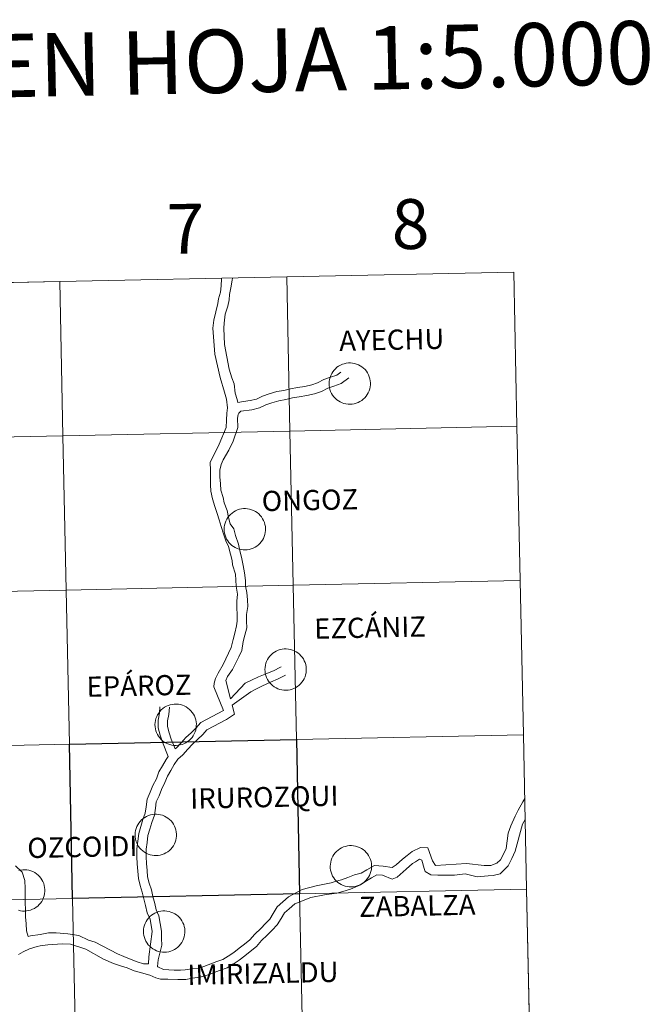
# Model space of a CAD drawing. Units: metres. Extents: x 640580 to 645096, y 4734097 to 4737159.
# Drawn here: x 641695 to 641809, y 4734256 to 4734434 of the extents above; entities that cross this region are included whole.
import ezdxf
from ezdxf.enums import TextEntityAlignment as Align

# ---------------------------------------------------------------- set-up
doc = ezdxf.new("R2010")
doc.units = ezdxf.units.M
doc.header["$MEASUREMENT"] = 0
doc.layers.add('Level 63', color=7, linetype='Continuous', lineweight=0)
doc.styles.add('Arial', font='ARIAL.TTF', dxfattribs={"height": 0.2})

msp = doc.modelspace()

# ---------------------------------------------------------------- linework, layer by layer
at = {"layer": 'Level 63', "linetype": 'Continuous', "lineweight": 0}
for p, q in [((641742.93, 4734387.85, 0.01), (641701.95, 4734387, 0.01)), ((641783.91, 4734388.7, 0.01), (641742.93, 4734387.85, 0.01)), ((641784.48, 4734360.85, 0.01), (641783.91, 4734388.7, 0.01)), ((641701.95, 4734387, 0.01), (641660.97, 4734386.15, 0.01)), ((641785.06, 4734332.99, 0.01), (641784.48, 4734360.85, 0.01)), ((641785.64, 4734305.13, 0.01), (641785.06, 4734332.99, 0.01)), ((641786.22, 4734277.28, 0.01), (641785.64, 4734305.13, 0.01)), ((641786.8, 4734249.41, 0.01), (641786.22, 4734277.28, 0.01))]:
    msp.add_line(p, q, dxfattribs=at)
for points in [[(641742.93, 4734387.85, 0.01), (641743.5, 4734360, 0.01), (641702.53, 4734359.15, 0.01), (641701.95, 4734387, 0.01), (641742.93, 4734387.85, 0.01)], [(641783.91, 4734388.7, 0.01), (641784.48, 4734360.85, 0.01), (641743.5, 4734360, 0.01), (641742.93, 4734387.85, 0.01), (641783.91, 4734388.7, 0.01)], [(641701.95, 4734387, 0.01), (641702.53, 4734359.15, 0.01), (641661.55, 4734358.3, 0.01), (641660.97, 4734386.15, 0.01), (641701.95, 4734387, 0.01)], [(641750.56, 4734368.59, 0.01), (641750.58, 4734368.96, 0.01), (641750.64, 4734369.33, 0.01), (641750.73, 4734369.69, 0.01), (641750.86, 4734370.04, 0.01), (641751.03, 4734370.37, 0.01), (641751.22, 4734370.69, 0.01), (641751.45, 4734370.98, 0.01), (641751.71, 4734371.25, 0.01), (641751.99, 4734371.5, 0.01), (641752.29, 4734371.71, 0.01), (641752.62, 4734371.9, 0.01), (641752.96, 4734372.05, 0.01), (641753.31, 4734372.16, 0.01), (641753.67, 4734372.24, 0.01), (641754.04, 4734372.29, 0.01), (641754.42, 4734372.29, 0.01), (641754.79, 4734372.26, 0.01), (641755.15, 4734372.19, 0.01), (641755.51, 4734372.09, 0.01), (641755.86, 4734371.95, 0.01), (641756.19, 4734371.78, 0.01), (641756.5, 4734371.57, 0.01), (641756.79, 4734371.34, 0.01), (641757.05, 4734371.08, 0.01), (641757.29, 4734370.79, 0.01), (641757.49, 4734370.48, 0.01), (641757.67, 4734370.15, 0.01), (641757.81, 4734369.81, 0.01), (641757.92, 4734369.45, 0.01), (641757.99, 4734369.09, 0.01), (641758.02, 4734368.71, 0.01), (641758.02, 4734368.34, 0.01), (641757.98, 4734367.97, 0.01), (641757.9, 4734367.61, 0.01), (641757.79, 4734367.25, 0.01), (641757.64, 4734366.91, 0.01), (641757.46, 4734366.59, 0.01), (641757.25, 4734366.28, 0.01), (641757.01, 4734366, 0.01), (641756.74, 4734365.74, 0.01), (641756.45, 4734365.51, 0.01), (641756.13, 4734365.31, 0.01), (641755.8, 4734365.14, 0.01), (641755.45, 4734365.01, 0.01), (641755.09, 4734364.91, 0.01), (641754.73, 4734364.85, 0.01), (641754.35, 4734364.83, 0.01), (641753.98, 4734364.84, 0.01), (641753.61, 4734364.89, 0.01), (641753.25, 4734364.97, 0.01), (641752.9, 4734365.09, 0.01), (641752.56, 4734365.25, 0.01), (641752.24, 4734365.44, 0.01), (641751.94, 4734365.66, 0.01), (641751.66, 4734365.91, 0.01), (641751.41, 4734366.18, 0.01), (641751.19, 4734366.48, 0.01), (641751, 4734366.8, 0.01), (641750.84, 4734367.14, 0.01), (641750.71, 4734367.49, 0.01), (641750.63, 4734367.85, 0.01), (641750.57, 4734368.22, 0.01), (641750.56, 4734368.59, 0.01)], [(641784.48, 4734360.85, 0.01), (641785.06, 4734332.99, 0.01), (641744.08, 4734332.14, 0.01), (641743.5, 4734360, 0.01), (641784.48, 4734360.85, 0.01)], [(641702.53, 4734359.15, 0.01), (641703.11, 4734331.29, 0.01), (641662.13, 4734330.44, 0.01), (641661.55, 4734358.3, 0.01), (641702.53, 4734359.15, 0.01)], [(641743.5, 4734360, 0.01), (641744.08, 4734332.14, 0.01), (641703.11, 4734331.29, 0.01), (641702.53, 4734359.15, 0.01), (641743.5, 4734360, 0.01)], [(641731.63, 4734342.28, 0.01), (641731.65, 4734342.66, 0.01), (641731.71, 4734343.02, 0.01), (641731.8, 4734343.38, 0.01), (641731.93, 4734343.73, 0.01), (641732.1, 4734344.07, 0.01), (641732.3, 4734344.38, 0.01), (641732.52, 4734344.68, 0.01), (641732.78, 4734344.95, 0.01), (641733.06, 4734345.19, 0.01), (641733.36, 4734345.41, 0.01), (641733.69, 4734345.59, 0.01), (641734.03, 4734345.74, 0.01), (641734.38, 4734345.86, 0.01), (641734.75, 4734345.94, 0.01), (641735.12, 4734345.98, 0.01), (641735.49, 4734345.98, 0.01), (641735.86, 4734345.95, 0.01), (641736.22, 4734345.89, 0.01), (641736.58, 4734345.78, 0.01), (641736.93, 4734345.64, 0.01), (641737.26, 4734345.47, 0.01), (641737.57, 4734345.27, 0.01), (641737.86, 4734345.03, 0.01), (641738.12, 4734344.77, 0.01), (641738.36, 4734344.48, 0.01), (641738.57, 4734344.17, 0.01), (641738.74, 4734343.84, 0.01), (641738.88, 4734343.5, 0.01), (641738.99, 4734343.14, 0.01), (641739.06, 4734342.78, 0.01), (641739.09, 4734342.41, 0.01), (641739.09, 4734342.04, 0.01), (641739.05, 4734341.67, 0.01), (641738.97, 4734341.3, 0.01), (641738.86, 4734340.95, 0.01), (641738.71, 4734340.6, 0.01), (641738.53, 4734340.28, 0.01), (641738.32, 4734339.97, 0.01), (641738.08, 4734339.69, 0.01), (641737.81, 4734339.43, 0.01), (641737.52, 4734339.2, 0.01), (641737.2, 4734339, 0.01), (641736.87, 4734338.84, 0.01), (641736.52, 4734338.7, 0.01), (641736.16, 4734338.61, 0.01), (641735.8, 4734338.54, 0.01), (641735.43, 4734338.52, 0.01), (641735.05, 4734338.53, 0.01), (641734.68, 4734338.58, 0.01), (641734.32, 4734338.67, 0.01), (641733.97, 4734338.79, 0.01), (641733.63, 4734338.94, 0.01), (641733.31, 4734339.13, 0.01), (641733.01, 4734339.35, 0.01), (641732.73, 4734339.6, 0.01), (641732.48, 4734339.88, 0.01), (641732.26, 4734340.17, 0.01), (641732.07, 4734340.49, 0.01), (641731.91, 4734340.83, 0.01), (641731.79, 4734341.18, 0.01), (641731.7, 4734341.54, 0.01), (641731.64, 4734341.91, 0.01), (641731.63, 4734342.28, 0.01)], [(641785.06, 4734332.99, 0.01), (641785.64, 4734305.13, 0.01), (641744.66, 4734304.28, 0.01), (641744.08, 4734332.14, 0.01), (641785.06, 4734332.99, 0.01)], [(641703.11, 4734331.29, 0.01), (641703.69, 4734303.43, 0.01), (641662.71, 4734302.58, 0.01), (641662.13, 4734330.44, 0.01), (641703.11, 4734331.29, 0.01)], [(641744.08, 4734332.14, 0.01), (641744.66, 4734304.28, 0.01), (641703.69, 4734303.43, 0.01), (641703.11, 4734331.29, 0.01), (641744.08, 4734332.14, 0.01)], [(641738.98, 4734316.95, 0.01), (641739, 4734317.32, 0.01), (641739.06, 4734317.69, 0.01), (641739.16, 4734318.05, 0.01), (641739.29, 4734318.4, 0.01), (641739.45, 4734318.73, 0.01), (641739.65, 4734319.05, 0.01), (641739.88, 4734319.34, 0.01), (641740.13, 4734319.61, 0.01), (641740.41, 4734319.86, 0.01), (641740.72, 4734320.07, 0.01), (641741.04, 4734320.25, 0.01), (641741.38, 4734320.4, 0.01), (641741.74, 4734320.52, 0.01), (641742.1, 4734320.6, 0.01), (641742.47, 4734320.64, 0.01), (641742.84, 4734320.65, 0.01), (641743.21, 4734320.62, 0.01), (641743.58, 4734320.55, 0.01), (641743.94, 4734320.45, 0.01), (641744.28, 4734320.31, 0.01), (641744.61, 4734320.14, 0.01), (641744.92, 4734319.93, 0.01), (641745.21, 4734319.7, 0.01), (641745.48, 4734319.43, 0.01), (641745.71, 4734319.15, 0.01), (641745.92, 4734318.84, 0.01), (641746.09, 4734318.51, 0.01), (641746.24, 4734318.17, 0.01), (641746.34, 4734317.81, 0.01), (641746.41, 4734317.44, 0.01), (641746.45, 4734317.07, 0.01), (641746.44, 4734316.7, 0.01), (641746.4, 4734316.33, 0.01), (641746.33, 4734315.97, 0.01), (641746.22, 4734315.61, 0.01), (641746.07, 4734315.27, 0.01), (641745.89, 4734314.94, 0.01), (641745.67, 4734314.64, 0.01), (641745.43, 4734314.35, 0.01), (641745.16, 4734314.1, 0.01), (641744.87, 4734313.87, 0.01), (641744.56, 4734313.67, 0.01), (641744.22, 4734313.5, 0.01), (641743.88, 4734313.37, 0.01), (641743.52, 4734313.27, 0.01), (641743.15, 4734313.21, 0.01), (641742.78, 4734313.18, 0.01), (641742.41, 4734313.2, 0.01), (641742.04, 4734313.25, 0.01), (641741.68, 4734313.33, 0.01), (641741.32, 4734313.45, 0.01), (641740.99, 4734313.61, 0.01), (641740.66, 4734313.8, 0.01), (641740.36, 4734314.02, 0.01), (641740.09, 4734314.27, 0.01), (641739.84, 4734314.54, 0.01), (641739.61, 4734314.84, 0.01), (641739.42, 4734315.16, 0.01), (641739.26, 4734315.5, 0.01), (641739.14, 4734315.85, 0.01), (641739.05, 4734316.21, 0.01), (641739, 4734316.58, 0.01), (641738.98, 4734316.95, 0.01)], [(641719.13, 4734306.99, 0.01), (641719.15, 4734307.36, 0.01), (641719.21, 4734307.73, 0.01), (641719.31, 4734308.09, 0.01), (641719.44, 4734308.43, 0.01), (641719.6, 4734308.77, 0.01), (641719.8, 4734309.08, 0.01), (641720.03, 4734309.38, 0.01), (641720.28, 4734309.65, 0.01), (641720.56, 4734309.89, 0.01), (641720.87, 4734310.11, 0.01), (641721.19, 4734310.29, 0.01), (641721.53, 4734310.44, 0.01), (641721.88, 4734310.56, 0.01), (641722.25, 4734310.64, 0.01), (641722.62, 4734310.68, 0.01), (641722.99, 4734310.69, 0.01), (641723.36, 4734310.66, 0.01), (641723.73, 4734310.59, 0.01), (641724.08, 4734310.49, 0.01), (641724.43, 4734310.35, 0.01), (641724.76, 4734310.17, 0.01), (641725.07, 4734309.97, 0.01), (641725.36, 4734309.73, 0.01), (641725.62, 4734309.47, 0.01), (641725.86, 4734309.19, 0.01), (641726.07, 4734308.88, 0.01), (641726.24, 4734308.55, 0.01), (641726.39, 4734308.2, 0.01), (641726.49, 4734307.85, 0.01), (641726.56, 4734307.48, 0.01), (641726.6, 4734307.11, 0.01), (641726.59, 4734306.74, 0.01), (641726.55, 4734306.37, 0.01), (641726.48, 4734306, 0.01), (641726.36, 4734305.65, 0.01), (641726.22, 4734305.31, 0.01), (641726.04, 4734304.98, 0.01), (641725.82, 4734304.68, 0.01), (641725.58, 4734304.39, 0.01), (641725.31, 4734304.14, 0.01), (641725.02, 4734303.91, 0.01), (641724.71, 4734303.71, 0.01), (641724.37, 4734303.54, 0.01), (641724.03, 4734303.41, 0.01), (641723.67, 4734303.31, 0.01), (641723.3, 4734303.25, 0.01), (641722.93, 4734303.22, 0.01), (641722.56, 4734303.23, 0.01), (641722.19, 4734303.28, 0.01), (641721.82, 4734303.37, 0.01), (641721.47, 4734303.49, 0.01), (641721.13, 4734303.65, 0.01), (641720.81, 4734303.84, 0.01), (641720.51, 4734304.06, 0.01), (641720.24, 4734304.3, 0.01), (641719.99, 4734304.58, 0.01), (641719.76, 4734304.88, 0.01), (641719.57, 4734305.2, 0.01), (641719.41, 4734305.53, 0.01), (641719.29, 4734305.88, 0.01), (641719.2, 4734306.25, 0.01), (641719.15, 4734306.61, 0.01), (641719.13, 4734306.99, 0.01)], [(641785.64, 4734305.13, 0.01), (641786.22, 4734277.28, 0.01), (641745.24, 4734276.43, 0.01), (641744.66, 4734304.28, 0.01), (641785.64, 4734305.13, 0.01)], [(641703.69, 4734303.43, 0.01), (641704.27, 4734275.57, 0.01), (641663.29, 4734274.72, 0.01), (641662.71, 4734302.58, 0.01), (641703.69, 4734303.43, 0.01)], [(641715.55, 4734287.11, 0.01), (641715.57, 4734287.48, 0.01), (641715.63, 4734287.85, 0.01), (641715.72, 4734288.21, 0.01), (641715.85, 4734288.56, 0.01), (641716.01, 4734288.89, 0.01), (641716.21, 4734289.21, 0.01), (641716.44, 4734289.5, 0.01), (641716.69, 4734289.77, 0.01), (641716.98, 4734290.02, 0.01), (641717.28, 4734290.23, 0.01), (641717.6, 4734290.41, 0.01), (641717.94, 4734290.56, 0.01), (641718.3, 4734290.68, 0.01), (641718.66, 4734290.76, 0.01), (641719.03, 4734290.8, 0.01), (641719.4, 4734290.81, 0.01), (641719.77, 4734290.78, 0.01), (641720.14, 4734290.71, 0.01), (641720.5, 4734290.61, 0.01), (641720.84, 4734290.47, 0.01), (641721.17, 4734290.3, 0.01), (641721.48, 4734290.09, 0.01), (641721.77, 4734289.86, 0.01), (641722.04, 4734289.59, 0.01), (641722.27, 4734289.31, 0.01), (641722.48, 4734289, 0.01), (641722.66, 4734288.67, 0.01), (641722.8, 4734288.33, 0.01), (641722.91, 4734287.97, 0.01), (641722.98, 4734287.6, 0.01), (641723.01, 4734287.23, 0.01), (641723.01, 4734286.86, 0.01), (641722.97, 4734286.49, 0.01), (641722.89, 4734286.13, 0.01), (641722.78, 4734285.77, 0.01), (641722.63, 4734285.43, 0.01), (641722.45, 4734285.1, 0.01), (641722.24, 4734284.8, 0.01), (641722, 4734284.51, 0.01), (641721.73, 4734284.26, 0.01), (641721.43, 4734284.03, 0.01), (641721.12, 4734283.83, 0.01), (641720.79, 4734283.66, 0.01), (641720.44, 4734283.53, 0.01), (641720.08, 4734283.43, 0.01), (641719.71, 4734283.37, 0.01), (641719.34, 4734283.34, 0.01), (641718.97, 4734283.36, 0.01), (641718.6, 4734283.41, 0.01), (641718.24, 4734283.49, 0.01), (641717.89, 4734283.61, 0.01), (641717.55, 4734283.77, 0.01), (641717.23, 4734283.96, 0.01), (641716.93, 4734284.18, 0.01), (641716.65, 4734284.43, 0.01), (641716.4, 4734284.7, 0.01), (641716.18, 4734285, 0.01), (641715.99, 4734285.32, 0.01), (641715.83, 4734285.66, 0.01), (641715.7, 4734286.01, 0.01), (641715.61, 4734286.37, 0.01), (641715.56, 4734286.74, 0.01), (641715.55, 4734287.11, 0.01)], [(641750.76, 4734281.43, 0.01), (641750.79, 4734281.8, 0.01), (641750.85, 4734282.17, 0.01), (641750.94, 4734282.53, 0.01), (641751.07, 4734282.88, 0.01), (641751.23, 4734283.21, 0.01), (641751.43, 4734283.53, 0.01), (641751.66, 4734283.82, 0.01), (641751.91, 4734284.1, 0.01), (641752.2, 4734284.34, 0.01), (641752.5, 4734284.55, 0.01), (641752.82, 4734284.74, 0.01), (641753.16, 4734284.89, 0.01), (641753.52, 4734285, 0.01), (641753.88, 4734285.08, 0.01), (641754.25, 4734285.13, 0.01), (641754.62, 4734285.13, 0.01), (641754.99, 4734285.1, 0.01), (641755.36, 4734285.03, 0.01), (641755.72, 4734284.93, 0.01), (641756.06, 4734284.79, 0.01), (641756.39, 4734284.62, 0.01), (641756.7, 4734284.41, 0.01), (641756.99, 4734284.18, 0.01), (641757.26, 4734283.92, 0.01), (641757.49, 4734283.63, 0.01), (641757.7, 4734283.32, 0.01), (641757.88, 4734282.99, 0.01), (641758.02, 4734282.65, 0.01), (641758.13, 4734282.29, 0.01), (641758.2, 4734281.93, 0.01), (641758.23, 4734281.56, 0.01), (641758.23, 4734281.18, 0.01), (641758.19, 4734280.81, 0.01), (641758.11, 4734280.45, 0.01), (641758, 4734280.09, 0.01), (641757.85, 4734279.75, 0.01), (641757.67, 4734279.43, 0.01), (641757.46, 4734279.12, 0.01), (641757.22, 4734278.84, 0.01), (641756.95, 4734278.58, 0.01), (641756.65, 4734278.35, 0.01), (641756.34, 4734278.15, 0.01), (641756.01, 4734277.98, 0.01), (641755.66, 4734277.85, 0.01), (641755.3, 4734277.75, 0.01), (641754.93, 4734277.69, 0.01), (641754.56, 4734277.67, 0.01), (641754.19, 4734277.68, 0.01), (641753.82, 4734277.73, 0.01), (641753.46, 4734277.81, 0.01), (641753.11, 4734277.94, 0.01), (641752.77, 4734278.09, 0.01), (641752.45, 4734278.28, 0.01), (641752.15, 4734278.5, 0.01), (641751.87, 4734278.75, 0.01), (641751.62, 4734279.02, 0.01), (641751.4, 4734279.32, 0.01), (641751.2, 4734279.64, 0.01), (641751.05, 4734279.98, 0.01), (641750.92, 4734280.33, 0.01), (641750.83, 4734280.69, 0.01), (641750.78, 4734281.06, 0.01), (641750.76, 4734281.43, 0.01)], [(641786.22, 4734277.28, 0.01), (641786.8, 4734249.41, 0.01), (641745.82, 4734248.56, 0.01), (641745.24, 4734276.43, 0.01), (641786.22, 4734277.28, 0.01)], [(641704.27, 4734275.57, 0.01), (641704.85, 4734247.71, 0.01), (641663.87, 4734246.86, 0.01), (641663.29, 4734274.72, 0.01), (641704.27, 4734275.57, 0.01)], [(641745.24, 4734276.43, 0.01), (641745.82, 4734248.56, 0.01), (641704.85, 4734247.71, 0.01), (641704.27, 4734275.57, 0.01), (641745.24, 4734276.43, 0.01)], [(641717.07, 4734269.65, 0.01), (641717.09, 4734270.02, 0.01), (641717.15, 4734270.39, 0.01), (641717.25, 4734270.75, 0.01), (641717.38, 4734271.09, 0.01), (641717.54, 4734271.43, 0.01), (641717.74, 4734271.74, 0.01), (641717.97, 4734272.04, 0.01), (641718.22, 4734272.31, 0.01), (641718.5, 4734272.55, 0.01), (641718.81, 4734272.77, 0.01), (641719.13, 4734272.95, 0.01), (641719.47, 4734273.1, 0.01), (641719.82, 4734273.22, 0.01), (641720.19, 4734273.3, 0.01), (641720.56, 4734273.34, 0.01), (641720.93, 4734273.35, 0.01), (641721.3, 4734273.32, 0.01), (641721.67, 4734273.25, 0.01), (641722.02, 4734273.14, 0.01), (641722.37, 4734273.01, 0.01), (641722.7, 4734272.83, 0.01), (641723.01, 4734272.63, 0.01), (641723.3, 4734272.39, 0.01), (641723.56, 4734272.13, 0.01), (641723.8, 4734271.84, 0.01), (641724.01, 4734271.54, 0.01), (641724.18, 4734271.21, 0.01), (641724.33, 4734270.86, 0.01), (641724.43, 4734270.51, 0.01), (641724.5, 4734270.14, 0.01), (641724.54, 4734269.77, 0.01), (641724.53, 4734269.4, 0.01), (641724.49, 4734269.03, 0.01), (641724.42, 4734268.66, 0.01), (641724.3, 4734268.31, 0.01), (641724.16, 4734267.97, 0.01), (641723.98, 4734267.64, 0.01), (641723.76, 4734267.34, 0.01), (641723.52, 4734267.05, 0.01), (641723.25, 4734266.79, 0.01), (641722.96, 4734266.56, 0.01), (641722.65, 4734266.37, 0.01), (641722.31, 4734266.2, 0.01), (641721.97, 4734266.07, 0.01), (641721.61, 4734265.97, 0.01), (641721.24, 4734265.91, 0.01), (641720.87, 4734265.88, 0.01), (641720.5, 4734265.89, 0.01), (641720.13, 4734265.94, 0.01), (641719.77, 4734266.03, 0.01), (641719.41, 4734266.15, 0.01), (641719.08, 4734266.31, 0.01), (641718.75, 4734266.49, 0.01), (641718.45, 4734266.71, 0.01), (641718.18, 4734266.96, 0.01), (641717.93, 4734267.24, 0.01), (641717.7, 4734267.54, 0.01), (641717.51, 4734267.86, 0.01), (641717.35, 4734268.19, 0.01), (641717.23, 4734268.54, 0.01), (641717.14, 4734268.91, 0.01), (641717.09, 4734269.27, 0.01), (641717.07, 4734269.65, 0.01)]]:
    msp.add_polyline3d(points, close=True, dxfattribs=at)
for points in [[(641701.95, 4734387, 0.01), (641702.53, 4734359.15, 0.01), (641743.5, 4734360, 0.01), (641742.93, 4734387.85, 0.01)], [(641730.73, 4734357.64, 0.01), (641732, 4734360.66, 0.01), (641732.06, 4734361.93, 0.01), (641732.1, 4734363.21, 0.01), (641732.2, 4734364.2, 0.01), (641732.06, 4734365.75, 0.01), (641731.67, 4734367.04, 0.01), (641730.89, 4734369.69, 0.01), (641729.96, 4734373.89, 0.01), (641729.59, 4734378.59, 0.01), (641729.76, 4734380, 0.01), (641730.51, 4734383.02, 0.01), (641730.6, 4734383.87, 0.01), (641730.94, 4734385.07, 0.01), (641731.07, 4734386.23, 0.01), (641731.16, 4734387.51, 0.01), (641731.16, 4734387.52, 0.01)], [(641734.12, 4734365.17, 0.01), (641733.96, 4734365.69, 0.01), (641733.61, 4734366.85, 0.01), (641733.41, 4734368.5, 0.01), (641733, 4734369.61, 0.01), (641732.55, 4734371.14, 0.01), (641731.68, 4734375.62, 0.01), (641731.58, 4734378.59, 0.01), (641731.62, 4734379.5, 0.01), (641731.79, 4734381.08, 0.01), (641732.28, 4734382.56, 0.01), (641732.52, 4734383.69, 0.01), (641732.59, 4734384.68, 0.01), (641732.87, 4734386.13, 0.01), (641733.08, 4734387.32, 0.01), (641733.13, 4734387.56, 0.01)], [(641742.93, 4734387.85, 0.01), (641743.5, 4734360, 0.01), (641784.48, 4734360.85, 0.01)], [(641660.97, 4734386.15, 0.01), (641661.55, 4734358.3, 0.01), (641702.53, 4734359.15, 0.01), (641701.95, 4734387, 0.01)], [(641734.12, 4734365.17, 0.01), (641735.1, 4734365.3, 0.01), (641736.29, 4734365.51, 0.01), (641737.43, 4734365.78, 0.01), (641738.53, 4734366.27, 0.01), (641739.72, 4734366.69, 0.01), (641741.13, 4734367.11, 0.01), (641742.38, 4734367.33, 0.01), (641743.62, 4734367.63, 0.01), (641744.89, 4734367.85, 0.01), (641746.21, 4734368.05, 0.01), (641747.46, 4734368.34, 0.01), (641748.49, 4734368.71, 0.01), (641749.63, 4734369.3, 0.01), (641750.84, 4734369.72, 0.01), (641751.96, 4734370.09, 0.01), (641752.67, 4734370.62, 0.01), (641752.67, 4734370.65, 0.01)], [(641734.29, 4734363.25, 0.01), (641734.66, 4734363.61, 0.01), (641736.64, 4734363.85, 0.01), (641737.98, 4734364.18, 0.01), (641739.16, 4734364.7, 0.01), (641740.25, 4734365.07, 0.01), (641741.51, 4734365.46, 0.01), (641742.73, 4734365.67, 0.01), (641743.96, 4734365.97, 0.01), (641745.17, 4734366.17, 0.01), (641746.52, 4734366.39, 0.01), (641747.94, 4734366.72, 0.01), (641749.18, 4734367.15, 0.01), (641750.31, 4734367.74, 0.01), (641751.39, 4734368.11, 0.01), (641752.75, 4734368.56, 0.01), (641754.12, 4734369.59, 0.01)], [(641732.49, 4734356.57, 0.01), (641733.24, 4734358.17, 0.01), (641734.07, 4734360.64, 0.01), (641734.04, 4734362.3, 0.01), (641734.14, 4734362.96, 0.01), (641734.29, 4734363.25, 0.01)], [(641784.48, 4734360.85, 0.01), (641743.5, 4734360, 0.01), (641744.08, 4734332.14, 0.01), (641785.06, 4734332.99, 0.01)], [(641730.73, 4734357.64, 0.01), (641729.94, 4734355.97, 0.01), (641729.12, 4734354.36, 0.01), (641729.14, 4734352.88, 0.01), (641729.16, 4734351.63, 0.01), (641729.17, 4734350.28, 0.01), (641729.23, 4734349.11, 0.01), (641729.54, 4734347.77, 0.01), (641729.92, 4734346.34, 0.01), (641730.35, 4734345.12, 0.01), (641730.73, 4734343.99, 0.01), (641731.09, 4734342.75, 0.01), (641731.48, 4734341.41, 0.01), (641731.91, 4734340.18, 0.01), (641732.43, 4734339.12, 0.01), (641732.74, 4734337.79, 0.01), (641733.06, 4734336.63, 0.01), (641733.14, 4734335.81, 0.01), (641733.64, 4734334.15, 0.01), (641733.75, 4734333.09, 0.01), (641733.76, 4734332, 0.01), (641734.01, 4734330.54, 0.01), (641733.92, 4734329.26, 0.01), (641733.93, 4734328.08, 0.01), (641733.95, 4734326.86, 0.01), (641733.97, 4734325.65, 0.01), (641733.83, 4734324.8, 0.01), (641733.56, 4734323.49, 0.01), (641733.23, 4734322.35, 0.01), (641732.87, 4734320.92, 0.01), (641731.43, 4734317.82, 0.01), (641730.54, 4734316.29, 0.01), (641730.03, 4734315.31, 0.01), (641729.81, 4734314.49, 0.01), (641729.77, 4734313.82, 0.01), (641731.52, 4734309.51, 0.01)], [(641732.49, 4734356.57, 0.01), (641731.44, 4734354.78, 0.01), (641731.09, 4734353.95, 0.01), (641730.83, 4734352.91, 0.01), (641730.85, 4734351.72, 0.01), (641730.97, 4734350.48, 0.01), (641731.05, 4734349.31, 0.01), (641731.47, 4734348, 0.01), (641731.64, 4734347.01, 0.01), (641732.14, 4734345.62, 0.01), (641732.39, 4734344.38, 0.01), (641732.72, 4734343.21, 0.01), (641733.35, 4734342.35, 0.01), (641733.65, 4734341.11, 0.01), (641734.22, 4734339.55, 0.01), (641734.49, 4734338.12, 0.01), (641734.78, 4734337.2, 0.01), (641735.06, 4734335.69, 0.01), (641735.3, 4734334.41, 0.01), (641735.45, 4734333.03, 0.01), (641735.47, 4734331.96, 0.01), (641735.74, 4734330.81, 0.01), (641735.86, 4734329.49, 0.01), (641735.87, 4734328.32, 0.01), (641735.65, 4734326.89, 0.01), (641735.67, 4734325.68, 0.01), (641735.69, 4734324.47, 0.01), (641735.38, 4734323.16, 0.01), (641735.07, 4734321.99, 0.01), (641734.81, 4734320.36, 0.01), (641734.26, 4734319.25, 0.01), (641733.11, 4734316.93, 0.01), (641732.24, 4734315.69, 0.01), (641731.91, 4734314.94, 0.01), (641732.79, 4734311.61, 0.01)], [(641785.06, 4734332.99, 0.01), (641744.08, 4734332.14, 0.01), (641744.66, 4734304.28, 0.01), (641785.64, 4734305.13, 0.01)], [(641732.79, 4734311.61, 0.01), (641735.41, 4734314.45, 0.01), (641736.56, 4734315.03, 0.01), (641737.8, 4734315.64, 0.01), (641739.35, 4734316.21, 0.01), (641740.62, 4734316.76, 0.01), (641741.7, 4734317.32, 0.01), (641741.92, 4734317.44, 0.01)], [(641733.09, 4734310.51, 0.01), (641736.42, 4734312.92, 0.01), (641737.44, 4734313.47, 0.01), (641738.55, 4734313.99, 0.01), (641739.99, 4734314.64, 0.01), (641741.35, 4734315.23, 0.01), (641742.47, 4734315.82, 0.01), (641742.7, 4734315.93, 0.01)], [(641720.04, 4734310.22, 0.01), (641719.98, 4734309.07, 0.01), (641719.71, 4734307.81, 0.01), (641719.73, 4734306.39, 0.01), (641720.06, 4734305.06, 0.01), (641720.48, 4734303.79, 0.01), (641721.54, 4734301.22, 0.01)], [(641721.74, 4734310.13, 0.01), (641721.66, 4734308.83, 0.01), (641721.41, 4734307.65, 0.01), (641721.42, 4734306.62, 0.01), (641721.69, 4734305.52, 0.01), (641722.06, 4734304.37, 0.01), (641722.8, 4734302.61, 0.01)], [(641731.52, 4734309.51, 0.01), (641727.44, 4734307.39, 0.01), (641726.53, 4734306.35, 0.01), (641725.64, 4734305.52, 0.01), (641724.69, 4734304.63, 0.01), (641723.85, 4734303.68, 0.01), (641722.96, 4734302.75, 0.01), (641722.8, 4734302.61, 0.01)], [(641733.09, 4734310.51, 0.01), (641733.51, 4734308.88, 0.01), (641732.06, 4734307.89, 0.01)], [(641732.06, 4734307.89, 0.01), (641728.5, 4734306.04, 0.01), (641727.75, 4734305.18, 0.01), (641726.8, 4734304.29, 0.01), (641725.9, 4734303.46, 0.01), (641725.09, 4734302.52, 0.01), (641724.14, 4734301.54, 0.01), (641723.26, 4734300.73, 0.01), (641722.61, 4734299.8, 0.01), (641721.98, 4734298.69, 0.01), (641721.37, 4734297.7, 0.01), (641720.94, 4734296.51, 0.01), (641720.29, 4734295.26, 0.01), (641719.86, 4734294.15, 0.01), (641719.35, 4734293.02, 0.01), (641719.2, 4734291.92, 0.01), (641719.02, 4734290.61, 0.01), (641718.55, 4734289.32, 0.01), (641718.2, 4734288.13, 0.01), (641717.86, 4734286.97, 0.01), (641717.7, 4734285.72, 0.01), (641717.55, 4734284.47, 0.01), (641717.56, 4734283.12, 0.01), (641717.58, 4734281.93, 0.01), (641717.7, 4734280.64, 0.01), (641717.8, 4734279.5, 0.01), (641718.08, 4734278.38, 0.01), (641718.48, 4734277.17, 0.01), (641718.77, 4734275.93, 0.01), (641719.08, 4734274.7, 0.01), (641719.36, 4734273.56, 0.01), (641719.84, 4734272.47, 0.01), (641720.3, 4734269.67, 0.01), (641720.32, 4734268.35, 0.01), (641720.35, 4734267.14, 0.01), (641719.71, 4734264.49, 0.01), (641719.56, 4734263.3, 0.01)], [(641785.64, 4734305.13, 0.01), (641744.66, 4734304.28, 0.01), (641745.24, 4734276.43, 0.01), (641786.22, 4734277.28, 0.01)], [(641721.54, 4734301.22, 0.01), (641721.17, 4734300.7, 0.01), (641720.52, 4734299.55, 0.01), (641719.85, 4734298.44, 0.01), (641719.38, 4734297.18, 0.01), (641718.76, 4734295.96, 0.01), (641718.29, 4734294.81, 0.01), (641717.71, 4734293.5, 0.01), (641717.53, 4734292.15, 0.01), (641717.36, 4734291.02, 0.01), (641716.94, 4734289.85, 0.01), (641716.57, 4734288.6, 0.01), (641716.21, 4734287.32, 0.01), (641716.03, 4734285.93, 0.01), (641715.85, 4734284.56, 0.01), (641715.87, 4734283.1, 0.01), (641715.89, 4734281.85, 0.01), (641716.01, 4734280.5, 0.01), (641716.14, 4734279.22, 0.01), (641716.45, 4734277.92, 0.01), (641716.85, 4734276.7, 0.01), (641717.14, 4734275.51, 0.01), (641717.44, 4734274.31, 0.01), (641717.75, 4734273.02, 0.01), (641718.26, 4734271.87, 0.01), (641718.61, 4734269.63, 0.01), (641718.05, 4734265.04, 0.01), (641717.96, 4734263.8, 0.01)], [(641785.88, 4734293.65, 0.01), (641785.53, 4734293.02, 0.01), (641784.69, 4734291.52, 0.01), (641784.15, 4734290.48, 0.01), (641783.35, 4734288.69, 0.01), (641782.89, 4734287.36, 0.01), (641782.69, 4734285.99, 0.01), (641782.51, 4734284.61, 0.01), (641782.05, 4734283.56, 0.01), (641781.52, 4734282.54, 0.01), (641780.85, 4734281.94, 0.01), (641779.78, 4734281.54, 0.01), (641778.53, 4734281.52, 0.01), (641775.39, 4734281.88, 0.01), (641769.77, 4734281.57, 0.01), (641769.22, 4734282.41, 0.01), (641768.39, 4734284.71, 0.01), (641767.06, 4734284.78, 0.01), (641765.56, 4734284.09, 0.01), (641764.65, 4734283.35, 0.01), (641763.79, 4734282.71, 0.01), (641762.66, 4734281.67, 0.01), (641761.92, 4734281.17, 0.01), (641760.33, 4734281.45, 0.01), (641758.79, 4734281.56, 0.01), (641757.4, 4734280.78, 0.01), (641756.33, 4734280.18, 0.01), (641755.13, 4734279.85, 0.01), (641753.92, 4734279.39, 0.01), (641752.79, 4734278.96, 0.01), (641751.66, 4734278.63, 0.01), (641750.91, 4734278.39, 0.01)], [(641785.96, 4734289.82, 0.01), (641785.48, 4734288.99, 0.01), (641784.16, 4734284.15, 0.01), (641783.58, 4734282.83, 0.01), (641782.88, 4734281.49, 0.01), (641781.42, 4734280.02, 0.01), (641780.18, 4734279.75, 0.01), (641779.25, 4734279.7, 0.01), (641777.31, 4734279.49, 0.01), (641775.11, 4734280.03, 0.01), (641773.22, 4734279.82, 0.01), (641770.18, 4734279.8, 0.01), (641768.9, 4734279.83, 0.01), (641767.93, 4734280.47, 0.01), (641767.71, 4734281, 0.01), (641767.29, 4734282.52, 0.01), (641766.9, 4734282.69, 0.01), (641766.18, 4734282.23, 0.01), (641765.6, 4734281.91, 0.01), (641764.49, 4734280.86, 0.01), (641762.85, 4734279.45, 0.01), (641761.96, 4734279.1, 0.01), (641760.21, 4734279.77, 0.01), (641759.18, 4734279.84, 0.01), (641758.24, 4734279.3, 0.01), (641756.99, 4734278.59, 0.01), (641756.21, 4734278.08, 0.01), (641754.41, 4734277.25, 0.01), (641753.05, 4734276.86, 0.01), (641751.99, 4734276.53, 0.01), (641751.5, 4734276.46, 0.01)], [(641693.94, 4734281.48, 0.01), (641695.14, 4734280.33, 0.01), (641695.67, 4734278.86, 0.01), (641695.69, 4734277.42, 0.01), (641695.71, 4734276.13, 0.01), (641695.73, 4734274.84, 0.01), (641695.75, 4734273.54, 0.01), (641695.76, 4734272.29, 0.01), (641695.91, 4734270.99, 0.01), (641695.94, 4734269.76, 0.01), (641696.27, 4734268.72, 0.01)], [(641694.54, 4734280.65, 0.01), (641694.91, 4734280.73, 0.01), (641695.28, 4734280.77, 0.01), (641695.65, 4734280.78, 0.01), (641696.02, 4734280.75, 0.01), (641696.39, 4734280.68, 0.01), (641696.74, 4734280.57, 0.01), (641697.09, 4734280.44, 0.01), (641697.42, 4734280.26, 0.01), (641697.73, 4734280.06, 0.01), (641698.02, 4734279.82, 0.01), (641698.28, 4734279.56, 0.01), (641698.52, 4734279.27, 0.01), (641698.73, 4734278.97, 0.01), (641698.9, 4734278.64, 0.01), (641699.05, 4734278.29, 0.01), (641699.15, 4734277.94, 0.01), (641699.22, 4734277.57, 0.01), (641699.26, 4734277.2, 0.01), (641699.25, 4734276.83, 0.01), (641699.21, 4734276.46, 0.01), (641699.14, 4734276.09, 0.01), (641699.02, 4734275.74, 0.01), (641698.88, 4734275.4, 0.01), (641698.7, 4734275.07, 0.01), (641698.48, 4734274.77, 0.01), (641698.24, 4734274.48, 0.01), (641697.97, 4734274.22, 0.01), (641697.68, 4734273.99, 0.01), (641697.37, 4734273.8, 0.01), (641697.03, 4734273.63, 0.01), (641696.69, 4734273.5, 0.01), (641696.33, 4734273.4, 0.01), (641695.96, 4734273.34, 0.01), (641695.59, 4734273.31, 0.01), (641695.22, 4734273.32, 0.01), (641694.85, 4734273.37, 0.01), (641694.49, 4734273.46, 0.01)], [(641719.56, 4734263.3, 0.01), (641719.66, 4734263.27, 0.01), (641720.7, 4734262.77, 0.01), (641722.62, 4734262.67, 0.01), (641723.74, 4734262.64, 0.01), (641724.57, 4734262.7, 0.01), (641725.8, 4734262.91, 0.01), (641726.92, 4734263.03, 0.01), (641727.97, 4734263.32, 0.01), (641730.28, 4734264.18, 0.01), (641731.4, 4734264.59, 0.01), (641732.36, 4734265.18, 0.01), (641733.37, 4734265.85, 0.01), (641734.32, 4734266.59, 0.01), (641735.31, 4734267.35, 0.01), (641736.28, 4734268.12, 0.01), (641737.16, 4734269.16, 0.01), (641738.22, 4734270.18, 0.01), (641739.07, 4734271.06, 0.01), (641739.86, 4734271.87, 0.01), (641740.47, 4734272.85, 0.01), (641741.2, 4734274.08, 0.01), (641742.22, 4734274.99, 0.01), (641743.26, 4734275.88, 0.01), (641745.72, 4734277.23, 0.01), (641748.24, 4734277.9, 0.01), (641750.91, 4734278.39, 0.01)], [(641786.22, 4734277.28, 0.01), (641745.24, 4734276.43, 0.01), (641745.82, 4734248.56, 0.01), (641786.8, 4734249.41, 0.01)], [(641711.67, 4734263.86, 0.01), (641713.12, 4734263.38, 0.01), (641714.09, 4734263.05, 0.01), (641715.38, 4734262.53, 0.01), (641716.72, 4734262.14, 0.01), (641718.21, 4734261.73, 0.01), (641719.29, 4734261.26, 0.01), (641720.14, 4734261.04, 0.01), (641721.44, 4734261.01, 0.01), (641723.24, 4734260.94, 0.01), (641724.72, 4734260.94, 0.01), (641725.91, 4734261.21, 0.01), (641727.25, 4734261.37, 0.01), (641728.55, 4734261.74, 0.01), (641730.8, 4734262.56, 0.01), (641732.14, 4734263.06, 0.01), (641733.27, 4734263.75, 0.01), (641734.36, 4734264.47, 0.01), (641735.36, 4734265.26, 0.01), (641736.34, 4734266.02, 0.01), (641737.46, 4734266.89, 0.01), (641738.39, 4734267.99, 0.01), (641739.41, 4734268.98, 0.01), (641740.28, 4734269.87, 0.01), (641741.2, 4734270.82, 0.01), (641741.92, 4734271.98, 0.01), (641742.52, 4734273, 0.01), (641743.34, 4734273.73, 0.01), (641744.38, 4734274.61, 0.01), (641747.26, 4734275.77, 0.01), (641749.76, 4734276.24, 0.01), (641751.5, 4734276.46, 0.01)], [(641712.37, 4734265.59, 0.01), (641708.32, 4734267.68, 0.01), (641707.13, 4734268.05, 0.01), (641705.39, 4734268.9, 0.01), (641703.41, 4734269.23, 0.01), (641701.32, 4734269.39, 0.01), (641699.93, 4734269.37, 0.01), (641698.43, 4734269.08, 0.01), (641696.66, 4734268.83, 0.01), (641696.27, 4734268.72, 0.01)], [(641711.67, 4734263.86, 0.01), (641709.87, 4734264.64, 0.01), (641706.67, 4734266.42, 0.01), (641703.9, 4734267.34, 0.01), (641702.37, 4734267.41, 0.01), (641699.78, 4734267.19, 0.01), (641698.41, 4734267.02, 0.01), (641697.84, 4734266.94, 0.01), (641696.5, 4734266.5, 0.01), (641695.36, 4734265.96, 0.01), (641694.52, 4734265.49, 0.01)], [(641712.37, 4734265.59, 0.01), (641713.53, 4734265.12, 0.01), (641714.84, 4734264.57, 0.01), (641715.93, 4734264.12, 0.01), (641717.09, 4734263.81, 0.01), (641717.96, 4734263.8, 0.01)]]:
    msp.add_polyline3d(points, dxfattribs=at)
at = {"layer": 'Level 63', "linetype": 'Continuous', "lineweight": 30}
msp.add_polyline3d([(641744.66, 4734304.28, 0.01), (641745.24, 4734276.43, 0.01), (641704.27, 4734275.57, 0.01), (641703.69, 4734303.43, 0.01), (641744.66, 4734304.28, 0.01)], close=True, dxfattribs=at)

# ---------------------------------------------------------------- texts
at = {"layer": 'Level 63', "linetype": 'Continuous', "lineweight": 0, "style": 'Arial'}
for s, height, p in [('DIVISIÓN DEL MTN50 EN HOJA 1:5.000', 11.4389, (641671.59, 4734425.54, 0.01)), ('8', 9, (641765.24, 4734397.37, 0.01)), ('7', 9, (641724.67, 4734396.52, 0.01)), ('AYECHU', 3.644, (641761.87, 4734376.48, 0.01)), ('ONGOZ', 3.644, (641747.1, 4734347.52, 0.01)), ('EZCÁNIZ', 3.644, (641757.96, 4734324.51, 0.01)), ('EPÁROZ', 3.644, (641716.25, 4734314.01, 0.01)), ('IRUROZQUI', 3.644, (641738.87, 4734293.89, 0.01)), ('OZCOIDI', 3.644, (641706.02, 4734284.9, 0.01)), ('ZABALZA', 3.644, (641766.47, 4734274.27, 0.01)), ('IMIRIZALDU', 3.644, (641738.62, 4734262.08, 0.01))]:
    msp.add_text(s, height=height, rotation=1.1899, dxfattribs=at).set_placement(p, align=Align.MIDDLE_CENTER)

doc.saveas('drawing.dxf')
